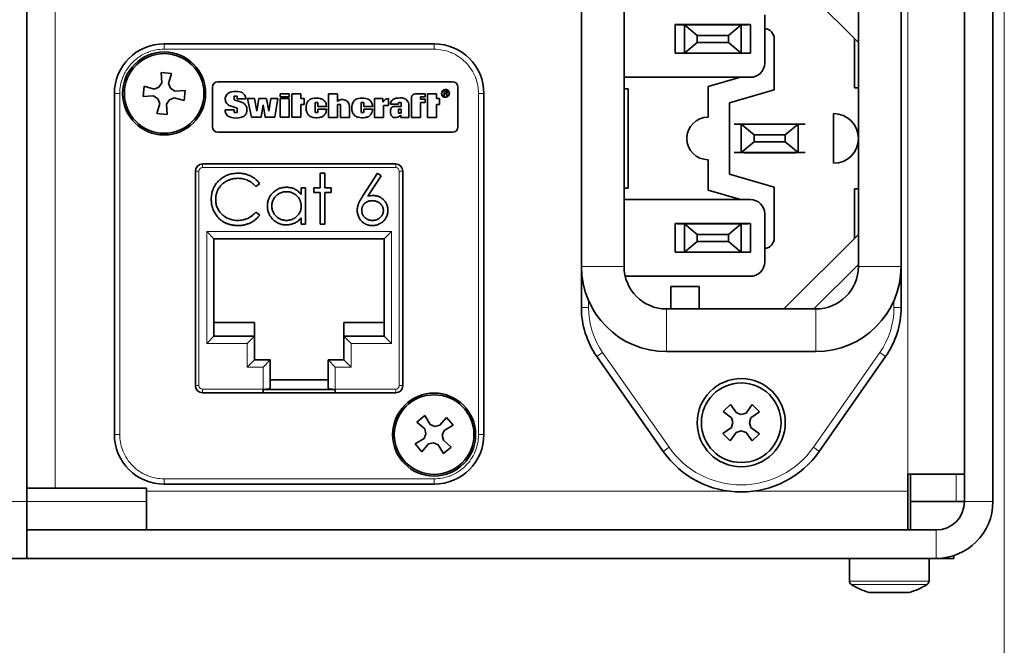
# Model space of a CAD drawing. Units: millimetres. Extents: x 12 to 836, y 4 to 607.
# Drawn here: x 169 to 239, y 419 to 463 of the extents above; entities that cross this region are included whole.
import ezdxf

# ---------------------------------------------------------------- set-up
doc = ezdxf.new("R2010")
doc.units = ezdxf.units.MM
doc.header["$LTSCALE"] = 2
for name, color, linetype, lineweight in [('Dimension (ISO)', 7, 'Continuous', 18), ('Visible (ISO)', 7, 'Continuous', 35), ('Visible Narrow (ISO)', 7, 'Continuous', 18)]:
    doc.layers.add(name, color=color, linetype=linetype, lineweight=lineweight)
doc.styles.add('Note Text (ISO)', font='arial.ttf')
doc.dimstyles.new('Default (ISO)', dxfattribs={"dimscale": 2, "dimtxt": 2.5, "dimasz": 2.5, "dimexe": 1, "dimexo": 1, "dimgap": 0.762, "dimtad": 1, "dimtoh": 1, "dimrnd": 1e-08, "dimdsep": 46, "dimtxsty": 'Note Text (ISO)', "dimcen": 0.09, "dimdle": 10, "dimclrd": 256, "dimclre": 256, "dimclrt": 256, "dimadec": 1, "dimazin": 2, "dimtfac": 0.8, "dimtdec": 3, "dimtmove": 0, "dimatfit": 3, "dimfxl": 0, "dimtolj": 1, "dimlwd": -1, "dimlwe": -1, "dimarcsym": 0})

# ---------------------------------------------------------------- blocks, each defined once
blk = doc.blocks.new('*D22')
at = {"layer": 'Defpoints', "color": 0}
for p in [(103.551, 478.757), (238.751, 478.757), (238.751, 403.525)]:
    blk.add_point(p, dxfattribs=at)
at = {"layer": 'Dimension (ISO)'}
for p, q in [((103.551, 476.757), (103.551, 401.525)), ((238.751, 476.757), (238.751, 401.525)), ((108.551, 403.525), (233.751, 403.525))]:
    blk.add_line(p, q, dxfattribs=at)
for points in [[(108.551, 404.358), (108.551, 402.691), (103.551, 403.525)], [(233.751, 404.358), (233.751, 402.691), (238.751, 403.525)]]:
    blk.add_solid(points, dxfattribs=at)
at = {"layer": 'Dimension (ISO)', "insert": (165.844, 410.158), "char_height": 5, "attachment_point": 1, "style": 'Note Text (ISO)'}
blk.add_mtext('\\A1;135', dxfattribs=at)

msp = doc.modelspace()

# ---------------------------------------------------------------- linework, layer by layer
at = {"layer": 'Visible (ISO)'}
for p, q in [((169.954, 482.5566), (169.954, 429.0566)), ((235.9512, 482.5566), (235.9512, 429.0566)), ((237.9512, 482.5566), (237.9512, 429.0566)), ((223.2353, 466.6063), (228.4853, 461.3563)), ((208.9853, 445.6063), (208.9853, 463.6063)), ((211.9853, 445.6063), (211.9853, 463.6063)), ((221.8853, 459.9063), (221.8853, 463.3063)), ((228.4853, 463.6063), (228.4853, 445.6063)), ((231.4853, 463.6063), (231.4853, 445.6063)), ((215.5853, 462.6163), (220.8853, 462.6163)), ((215.5853, 460.5963), (215.5853, 462.6163)), ((215.7353, 462.6063), (215.8353, 462.6063)), ((216.1353, 462.6063), (215.8353, 462.6063)), ((216.1353, 462.6063), (216.2353, 462.6063)), ((217.1353, 461.8563), (216.2353, 462.6063)), ((216.2353, 460.6063), (216.2353, 462.6063)), ((216.2353, 462.6063), (220.2353, 462.6063)), ((216.4103, 462.6063), (216.4103, 462.6163)), ((217.2053, 462.6163), (217.2053, 462.6063)), ((219.2853, 462.6163), (219.2853, 462.6063)), ((220.2353, 462.6063), (219.3353, 461.8563)), ((220.0603, 462.6163), (220.0603, 462.6063)), ((220.2353, 462.6063), (220.2353, 460.6063)), ((220.2353, 462.6063), (220.3353, 462.6063)), ((220.6353, 462.6063), (220.3353, 462.6063)), ((220.6353, 462.6063), (220.7353, 462.6063)), ((220.8853, 462.6163), (220.8853, 460.5963)), ((217.1353, 461.3563), (217.1353, 461.8563)), ((219.3353, 461.8563), (217.1353, 461.8563)), ((219.3353, 461.8563), (219.3353, 461.3563)), ((222.5603, 461.6063), (222.5603, 458.0259)), ((228.2003, 458.1563), (228.2003, 461.6413)), ((198.6248, 461.2644), (179.6152, 461.2644)), ((216.2353, 460.6063), (217.1353, 461.3563)), ((217.1353, 461.3563), (219.3353, 461.3563)), ((219.3353, 461.3563), (220.2353, 460.6063)), ((220.8853, 460.5963), (215.5853, 460.5963)), ((215.8353, 460.6063), (215.7353, 460.6063)), ((215.8353, 460.6063), (216.1353, 460.6063)), ((216.1353, 460.6063), (216.2353, 460.6063)), ((216.2353, 460.6063), (220.2353, 460.6063)), ((216.4103, 460.5963), (216.4103, 460.6063)), ((217.2053, 460.6063), (217.2053, 460.5963)), ((219.2853, 460.6063), (219.2853, 460.5963)), ((220.0603, 460.6063), (220.0603, 460.5963)), ((220.2353, 460.6063), (220.3353, 460.6063)), ((220.3353, 460.6063), (220.6353, 460.6063)), ((220.7353, 460.6063), (220.6353, 460.6063)), ((179.4524, 458.5174), (179.4047, 459.2508)), ((179.4047, 459.2508), (180.126, 459.1783)), ((180.126, 459.1783), (179.9333, 458.4691)), ((211.9853, 458.9063), (220.8853, 458.9063)), ((217.9103, 458.253), (220.1884, 458.9063)), ((178.1414, 457.5562), (178.2139, 458.2775)), ((178.2139, 458.2775), (178.9232, 458.0848)), ((178.9232, 458.0848), (179.2533, 458.2209)), ((179.2533, 458.2209), (179.4524, 458.5174)), ((179.9333, 458.4691), (180.0694, 458.1389)), ((180.0694, 458.1389), (180.3659, 457.9398)), ((183.024, 455.4224), (183.024, 458.2164)), ((183.405, 458.5974), (199.915, 458.5974)), ((200.296, 458.2164), (200.296, 455.4224)), ((211.9853, 458.1063), (212.2703, 458.1063)), ((212.2703, 458.1063), (212.2703, 451.1063)), ((217.9103, 456.1063), (217.9103, 458.253)), ((228.4853, 458.1563), (228.2003, 458.1563)), ((176.1152, 457.7644), (176.1152, 433.7764)), ((178.8748, 457.6039), (178.1414, 457.5562)), ((179.1713, 457.4048), (178.8748, 457.6039)), ((179.3074, 457.0747), (179.1713, 457.4048)), ((180.3176, 457.4589), (179.9874, 457.3228)), ((181.0269, 457.2662), (180.3176, 457.4589)), ((180.3659, 457.9398), (181.0994, 457.9876)), ((181.0269, 457.2662), (181.0994, 457.9876)), ((184.5391, 457.5866), (184.7679, 457.5866)), ((184.5391, 457.3137), (184.5391, 457.5866)), ((184.7679, 457.5866), (184.7679, 457.3923)), ((184.7679, 457.3923), (185.3657, 457.3923)), ((185.3657, 457.3923), (185.3657, 457.4025)), ((185.4922, 457.4098), (185.7686, 456.1029)), ((185.9743, 457.4098), (185.4922, 457.4098)), ((186.1456, 456.519), (185.9743, 457.4098)), ((186.2933, 457.4098), (186.1456, 456.519)), ((186.8194, 457.4098), (186.2933, 457.4098)), ((186.9907, 456.519), (186.8194, 457.4098)), ((187.1385, 457.4098), (186.9907, 456.519)), ((187.6206, 457.4098), (187.1385, 457.4098)), ((187.399, 456.1029), (187.6206, 457.4098)), ((188.4167, 457.7495), (187.7852, 457.7495)), ((187.7852, 457.7495), (187.7852, 457.5386)), ((187.7852, 457.5386), (188.4167, 457.5386)), ((187.7852, 457.4098), (188.4167, 457.4098)), ((187.7852, 457.4098), (187.7852, 456.1029)), ((188.4167, 457.5386), (188.4167, 457.7495)), ((188.4167, 456.1029), (188.4167, 457.4098)), ((188.6121, 457.7495), (189.2436, 457.7495)), ((188.6121, 457.7495), (188.6121, 456.1029)), ((189.2436, 457.7495), (189.2436, 457.4098)), ((189.2436, 457.4098), (189.4739, 457.4098)), ((189.4739, 457.4098), (189.4739, 457.0026)), ((191.1889, 457.7495), (191.1889, 456.0855)), ((191.8233, 457.7495), (191.1889, 457.7495)), ((191.8233, 457.2168), (191.8233, 457.7495)), ((194.4299, 457.4098), (194.4299, 456.0855)), ((195.021, 457.4098), (194.4299, 457.4098)), ((195.021, 457.1505), (195.021, 457.4098)), ((195.4029, 456.9126), (195.4029, 457.4247)), ((197.0369, 457.4957), (197.0369, 456.0851)), ((197.9847, 457.7495), (197.2907, 457.7495)), ((197.6684, 457.3607), (197.6684, 457.5275)), ((197.6684, 457.5275), (197.9847, 457.5275)), ((197.9847, 457.5275), (197.9847, 457.7495)), ((198.1479, 457.7495), (198.1479, 456.0851)), ((198.7794, 457.7495), (198.1479, 457.7495)), ((198.7794, 457.4098), (198.7794, 457.7495)), ((199.0096, 457.4098), (198.7794, 457.4098)), ((199.0096, 457.0026), (199.0096, 457.4098)), ((199.3241, 457.9707), (199.4433, 457.9707)), ((199.3384, 457.9442), (199.4433, 457.9442)), ((199.3384, 457.5113), (199.3384, 457.9442)), ((199.3396, 457.7922), (199.3396, 457.7657)), ((199.4433, 457.7922), (199.3396, 457.7922)), ((199.3396, 457.7657), (199.4433, 457.7657)), ((199.3396, 457.5329), (199.3396, 457.5109)), ((199.4687, 457.7688), (199.544, 457.5518)), ((199.4929, 457.7785), (199.5667, 457.5658)), ((202.1248, 433.7764), (202.1248, 457.7644)), ((222.5603, 458.0259), (219.4103, 457.1227)), ((179.1147, 456.3654), (179.3074, 457.0747)), ((179.9874, 457.3228), (179.7883, 457.0263)), ((179.7883, 457.0263), (179.8361, 456.2929)), ((184.2685, 456.8953), (184.7679, 456.7311)), ((185.0666, 457.1506), (184.5391, 457.3137)), ((184.7679, 456.7311), (184.7679, 456.4385)), ((186.4502, 456.1029), (186.5809, 456.9611)), ((186.5809, 456.9611), (186.7217, 456.1029)), ((189.4739, 457.0026), (189.2436, 457.0026)), ((189.2436, 456.1029), (189.2436, 457.0026)), ((190.2481, 457.1236), (190.4321, 457.1236)), ((190.2481, 456.4385), (190.2481, 457.1236)), ((190.4321, 457.1236), (190.4321, 456.8423)), ((190.4321, 456.8423), (191.0411, 456.8423)), ((191.8204, 457.0026), (192.0403, 457.0026)), ((191.8204, 456.0855), (191.8204, 457.0026)), ((192.0403, 457.0026), (192.0403, 456.0855)), ((192.6718, 456.0855), (192.6718, 456.8409)), ((193.4917, 457.1236), (193.6757, 457.1236)), ((193.4917, 456.4385), (193.4917, 457.1236)), ((193.6757, 457.1236), (193.6757, 456.8423)), ((193.6757, 456.8423), (194.2847, 456.8423)), ((195.0614, 456.9126), (195.4029, 456.9126)), ((195.0614, 456.0855), (195.0614, 456.9126)), ((195.5468, 457.019), (196.1179, 457.019)), ((196.3019, 456.8652), (195.8618, 456.8652)), ((196.1179, 457.019), (196.1179, 457.1236)), ((196.1179, 457.1236), (196.3019, 457.1236)), ((196.3019, 457.1236), (196.3019, 456.8652)), ((196.8477, 456.0851), (196.8477, 457.0364)), ((197.9847, 457.3607), (197.6684, 457.3607)), ((197.6684, 457.1441), (197.9847, 457.1441)), ((197.6684, 456.0851), (197.6684, 457.1441)), ((197.9847, 457.1441), (197.9847, 457.3607)), ((198.7794, 457.0026), (199.0096, 457.0026)), ((198.7794, 456.0851), (198.7794, 457.0026)), ((219.4103, 457.1227), (219.4103, 452.0899)), ((179.8361, 456.2929), (179.1147, 456.3654)), ((183.9194, 456.6169), (183.9194, 456.5649)), ((184.5391, 456.6169), (183.9194, 456.6169)), ((184.5391, 456.4385), (184.5391, 456.6169)), ((184.7679, 456.4385), (184.5391, 456.4385)), ((185.7686, 456.1029), (186.4502, 456.1029)), ((186.7217, 456.1029), (187.399, 456.1029)), ((187.7852, 456.1029), (188.4167, 456.1029)), ((188.6121, 456.1029), (189.2436, 456.1029)), ((190.4321, 456.4385), (190.2481, 456.4385)), ((190.4321, 456.6583), (190.4321, 456.4385)), ((191.0412, 456.6583), (190.4321, 456.6583)), ((191.1889, 456.0855), (191.8204, 456.0855)), ((192.0403, 456.0855), (192.6718, 456.0855)), ((193.6757, 456.4385), (193.4917, 456.4385)), ((193.6757, 456.6583), (193.6757, 456.4385)), ((194.2848, 456.6583), (193.6757, 456.6583)), ((194.4299, 456.0855), (195.0614, 456.0855)), ((196.1179, 456.3861), (196.1179, 456.673)), ((196.1179, 456.673), (196.3019, 456.673)), ((196.3019, 456.3861), (196.1179, 456.3861)), ((196.2766, 456.2458), (196.2767, 456.0851)), ((196.2767, 456.0851), (196.8477, 456.0851)), ((196.3019, 456.673), (196.3019, 456.3861)), ((197.0369, 456.0851), (197.6684, 456.0851)), ((198.1479, 456.0851), (198.7794, 456.0851)), ((226.7353, 452.8563), (226.7353, 456.3563)), ((219.7353, 455.6063), (219.8353, 455.6063)), ((220.1353, 455.6063), (219.8353, 455.6063)), ((220.1353, 455.6063), (220.2353, 455.6063)), ((220.2353, 453.6063), (220.2353, 455.6063)), ((220.2353, 455.6063), (221.1353, 454.8563)), ((224.2353, 455.6063), (220.2353, 455.6063)), ((220.4103, 455.6163), (224.0603, 455.6163)), ((220.4103, 455.6063), (220.4103, 455.6163)), ((221.2053, 455.6163), (221.2053, 455.6063)), ((223.2853, 455.6063), (223.2853, 455.6163)), ((223.3353, 454.8563), (224.2353, 455.6063)), ((224.0603, 455.6163), (224.0603, 455.6063)), ((224.2353, 455.6063), (224.2353, 453.6063)), ((224.2353, 455.6063), (224.3353, 455.6063)), ((224.6353, 455.6063), (224.3353, 455.6063)), ((224.6353, 455.6063), (224.7353, 455.6063)), ((199.915, 455.0414), (183.405, 455.0414)), ((221.1353, 454.8563), (223.3353, 454.8563)), ((221.1353, 454.8563), (221.1353, 454.3563)), ((223.3353, 454.8563), (223.3353, 454.3563)), ((220.2353, 453.6063), (221.1353, 454.3563)), ((221.1353, 454.3563), (223.3353, 454.3563)), ((223.3353, 454.3563), (224.2353, 453.6063)), ((219.8353, 453.6063), (219.7353, 453.6063)), ((219.8353, 453.6063), (220.1353, 453.6063)), ((220.2353, 453.6063), (220.1353, 453.6063)), ((224.2353, 453.6063), (220.2353, 453.6063)), ((220.4103, 453.5963), (220.4103, 453.6063)), ((224.0603, 453.5963), (220.4103, 453.5963)), ((221.2053, 453.6063), (221.2053, 453.5963)), ((223.2853, 453.5963), (223.2853, 453.6063)), ((224.0603, 453.6063), (224.0603, 453.5963)), ((224.3353, 453.6063), (224.2353, 453.6063)), ((224.6353, 453.6063), (224.3353, 453.6063)), ((224.7353, 453.6063), (224.6353, 453.6063)), ((182.3255, 452.8106), (195.9145, 452.8106)), ((217.9103, 450.9595), (217.9103, 453.1063)), ((181.8175, 437.215), (181.8175, 452.3026)), ((190.9212, 452.1586), (190.6071, 452.1586)), ((190.6071, 452.1586), (190.6071, 451.1265)), ((190.9212, 451.1265), (190.9212, 452.1586)), ((194.6456, 452.1586), (193.6009, 450.5614)), ((193.9627, 450.5544), (194.8874, 451.9686)), ((194.8874, 451.9686), (194.6456, 452.1586)), ((196.4225, 452.3026), (196.4225, 437.215)), ((219.4103, 452.0899), (222.5603, 451.1866)), ((186.0694, 451.2163), (186.3443, 451.4266)), ((222.5603, 451.1866), (222.5603, 447.6063)), ((189.2609, 451.1265), (189.2609, 450.6533)), ((189.575, 451.1265), (189.2609, 451.1265)), ((189.575, 448.5688), (189.575, 451.1265)), ((190.1584, 451.1265), (190.1584, 450.8124)), ((190.6071, 451.1265), (190.1584, 451.1265)), ((190.1584, 450.8124), (190.6071, 450.8124)), ((190.6071, 450.8124), (190.6071, 448.5688)), ((191.3699, 451.1265), (190.9212, 451.1265)), ((190.9212, 450.8124), (191.3699, 450.8124)), ((190.9212, 448.5688), (190.9212, 450.8124)), ((191.3699, 450.8124), (191.3699, 451.1265)), ((212.2703, 451.1063), (211.9853, 451.1063)), ((220.1884, 450.3063), (217.9103, 450.9595)), ((228.2003, 447.5713), (228.2003, 451.0563)), ((228.2003, 451.0563), (228.4853, 451.0563)), ((220.8853, 450.3063), (211.9853, 450.3063)), ((186.3443, 449.2132), (186.0694, 449.4214)), ((221.8853, 445.9063), (221.8853, 449.3063)), ((189.2609, 449.0112), (189.2609, 448.5688)), ((189.2609, 448.5688), (189.575, 448.5688)), ((190.6071, 448.5688), (190.9212, 448.5688)), ((215.5853, 446.5963), (215.5853, 448.6163)), ((215.5853, 448.6163), (220.8853, 448.6163)), ((215.7353, 448.6063), (215.8353, 448.6063)), ((216.1353, 448.6063), (215.8353, 448.6063)), ((216.1353, 448.6063), (216.2353, 448.6063)), ((217.1353, 447.8563), (216.2353, 448.6063)), ((216.2353, 446.6063), (216.2353, 448.6063)), ((216.2353, 448.6063), (220.2353, 448.6063)), ((216.4103, 448.6063), (216.4103, 448.6163)), ((217.2053, 448.6163), (217.2053, 448.6063)), ((219.2853, 448.6163), (219.2853, 448.6063)), ((220.2353, 448.6063), (219.3353, 447.8563)), ((220.0603, 448.6163), (220.0603, 448.6063)), ((220.2353, 448.6063), (220.2353, 446.6063)), ((220.2353, 448.6063), (220.3353, 448.6063)), ((220.6353, 448.6063), (220.3353, 448.6063)), ((220.6353, 448.6063), (220.7353, 448.6063)), ((220.8853, 448.6163), (220.8853, 446.5963)), ((182.6176, 448.0608), (183.1256, 447.5528)), ((195.6224, 448.0608), (195.1144, 447.5528)), ((217.1353, 447.3563), (217.1353, 447.8563)), ((219.3353, 447.8563), (217.1353, 447.8563)), ((219.3353, 447.8563), (219.3353, 447.3563)), ((228.4853, 447.8563), (223.2353, 442.6063)), ((183.1256, 440.6948), (183.1256, 447.5528)), ((183.1256, 447.5528), (195.1144, 447.5528)), ((195.1144, 447.5528), (195.1144, 440.6948)), ((216.2353, 446.6063), (217.1353, 447.3563)), ((217.1353, 447.3563), (219.3353, 447.3563)), ((219.3353, 447.3563), (220.2353, 446.6063)), ((220.8853, 446.5963), (215.5853, 446.5963)), ((215.8353, 446.6063), (215.7353, 446.6063)), ((215.8353, 446.6063), (216.1353, 446.6063)), ((216.1353, 446.6063), (216.2353, 446.6063)), ((216.2353, 446.6063), (220.2353, 446.6063)), ((216.4103, 446.5963), (216.4103, 446.6063)), ((217.2053, 446.6063), (217.2053, 446.5963)), ((219.2853, 446.6063), (219.2853, 446.5963)), ((220.0603, 446.6063), (220.0603, 446.5963)), ((220.2353, 446.6063), (220.3353, 446.6063)), ((220.3353, 446.6063), (220.6353, 446.6063)), ((220.7353, 446.6063), (220.6353, 446.6063)), ((208.9853, 442.7086), (208.9853, 445.6063)), ((231.4853, 445.6063), (231.4853, 442.7086)), ((212.0681, 444.9063), (220.8853, 444.9063)), ((215.2703, 444.1863), (217.2703, 444.1863)), ((215.2703, 442.6063), (215.2703, 444.1863)), ((217.2703, 444.1863), (217.2703, 442.6063)), ((225.4853, 442.6063), (214.9853, 442.6063)), ((185.9704, 441.66), (183.1256, 441.66)), ((185.9704, 440.6948), (185.9704, 441.66)), ((192.2696, 441.66), (192.2696, 440.6948)), ((195.1144, 441.66), (192.2696, 441.66)), ((182.6176, 440.1868), (183.1256, 440.6948)), ((185.9704, 440.6948), (183.1256, 440.6948)), ((185.4624, 440.1868), (185.9704, 440.6948)), ((185.9704, 439.0184), (185.9704, 440.6948)), ((195.1144, 440.6948), (192.2696, 440.6948)), ((192.7776, 440.1868), (192.2696, 440.6948)), ((192.2696, 440.6948), (192.2696, 439.0184)), ((195.6224, 440.1868), (195.1144, 440.6948)), ((225.4853, 439.6063), (214.9853, 439.6063)), ((185.4624, 438.5104), (185.9704, 439.0184)), ((187.088, 439.0184), (185.9704, 439.0184)), ((186.58, 438.5104), (187.088, 439.0184)), ((187.088, 437.0392), (187.088, 439.0184)), ((192.2696, 439.0184), (191.152, 439.0184)), ((191.152, 439.0184), (191.66, 438.5104)), ((191.152, 439.0184), (191.152, 437.0392)), ((192.7776, 438.5104), (192.2696, 439.0184)), ((214.7469, 432.5883), (210.0703, 439.2672)), ((230.4002, 439.2672), (225.7236, 432.5883)), ((191.152, 437.6214), (187.088, 437.6214)), ((195.9145, 436.707), (182.3255, 436.707)), ((186.58, 436.707), (186.58, 436.9534)), ((186.58, 436.9496), (191.66, 436.9496)), ((191.66, 436.707), (191.66, 436.9496)), ((218.9596, 435.385), (219.4761, 435.8938)), ((219.4761, 435.8938), (219.8987, 435.2924)), ((219.5544, 434.9533), (218.9596, 435.385)), ((219.8987, 435.2924), (220.2397, 435.1863)), ((220.2397, 435.1863), (220.5823, 435.2872)), ((220.5823, 435.2872), (221.014, 435.882)), ((221.5227, 435.3654), (220.9214, 434.9428)), ((221.014, 435.882), (221.5227, 435.3654)), ((197.4072, 434.6429), (197.9611, 435.1106)), ((197.9672, 434.1669), (197.4072, 434.6429)), ((197.9611, 435.1106), (198.3365, 434.4787)), ((199.0176, 434.4212), (199.4936, 434.9813)), ((199.4936, 434.9813), (199.9614, 434.4273)), ((219.5491, 434.2697), (219.6553, 434.6107)), ((219.6553, 434.6107), (219.5544, 434.9533)), ((220.9214, 434.9428), (220.8152, 434.6018)), ((220.8152, 434.6018), (220.9162, 434.2593)), ((197.9097, 433.4858), (198.0416, 433.8177)), ((198.0416, 433.8177), (197.9672, 434.1669)), ((198.3365, 434.4787), (198.6684, 434.3468)), ((198.6684, 434.3468), (199.0176, 434.4212)), ((199.3294, 434.0519), (199.1975, 433.7201)), ((199.9614, 434.4273), (199.3294, 434.0519)), ((218.9478, 433.8471), (219.5491, 434.2697)), ((218.9478, 433.8471), (219.4565, 433.3306)), ((219.8883, 433.9254), (219.4565, 433.3306)), ((220.2308, 434.0263), (219.8883, 433.9254)), ((220.5718, 433.9201), (220.2308, 434.0263)), ((220.9944, 433.3188), (220.5718, 433.9201)), ((220.9162, 434.2593), (221.511, 433.8275)), ((221.511, 433.8275), (220.9944, 433.3188)), ((197.2778, 433.1104), (197.9097, 433.4858)), ((198.2215, 433.1165), (197.7455, 432.5565)), ((198.5708, 433.1909), (198.2215, 433.1165)), ((198.9026, 433.059), (198.5708, 433.1909)), ((199.1975, 433.7201), (199.2719, 433.3708)), ((199.2719, 433.3708), (199.832, 432.8948)), ((197.2778, 433.1104), (197.7455, 432.5565)), ((199.278, 432.4271), (198.9026, 433.059)), ((199.832, 432.8948), (199.278, 432.4271)), ((231.9512, 429.7932), (231.9512, 430.9932)), ((231.9512, 430.9932), (235.9512, 430.9932)), ((232.1512, 430.9932), (232.1512, 427.0566)), ((169.954, 429.9932), (171.9512, 429.9932)), ((178.3775, 429.9932), (171.9512, 429.9932)), ((178.3775, 429.7932), (178.3775, 429.9932)), ((178.3775, 429.7932), (178.3775, 427.0566)), ((179.6152, 430.2764), (198.6248, 430.2764)), ((231.9512, 427.0566), (231.9512, 429.7932)), ((169.954, 425.0566), (169.954, 429.0566)), ((232.1512, 429.0566), (235.3654, 429.0566)), ((235.3654, 429.0566), (235.9512, 429.0566)), ((169.954, 427.0566), (233.9512, 427.0566)), ((169.954, 425.0566), (121.2433, 425.0566)), ((169.954, 425.0566), (233.9512, 425.0566)), ((227.8512, 425.0566), (227.8512, 423.4656)), ((233.4512, 425.0566), (233.4512, 423.4656)), ((235.2012, 425.0566), (233.9512, 425.0566)), ((235.2012, 425.0566), (235.2012, 425.2569)), ((232.0512, 422.6566), (229.2512, 422.6566))]:
    msp.add_line(p, q, dxfattribs=at)
for centre, radius in [((179.6204, 457.7719), 2.921), ((179.6204, 457.7719), 2.8), ((220.2353, 434.6063), 3.1), ((220.2353, 434.6063), 2.8), ((198.6196, 433.7689), 2.921), ((198.6196, 433.7689), 2.8)]:
    msp.add_circle(centre, radius, dxfattribs=at)
for centre, radius, start, end in [((221.8103, 461.6063), 0.75, 0, 84.26083), ((179.6152, 457.7644), 3.5, 90, 180), ((198.6248, 457.7644), 3.5, 0, 90), ((220.8853, 459.9063), 1, 270, 0), ((183.405, 458.2164), 0.381, 90, 180), ((199.915, 458.2164), 0.381, 0, 90), ((195.4403, 456.9695), 0.4568, 94.701754, 156.651257), ((197.2907, 457.4957), 0.2538, 90, 180), ((199.4201, 457.777), 0.278, 253.166156, 252.897077), ((199.4201, 457.777), 0.257, 304.770789, 244.870034), ((199.4201, 457.777), 0.257, 251.744651, 298.808803), ((199.4433, 457.8682), 0.1025, 298.948229, 90), ((199.4433, 457.8682), 0.076, 270, 90), ((199.4433, 457.8682), 0.1025, 270, 284.313472), ((192.1642, 456.8409), 0.5075, 0, 132.203898), ((217.9103, 454.6063), 1.5, 90, 270), ((226.7353, 454.6063), 1.75, 270, 90), ((183.405, 455.4224), 0.381, 180, 270), ((199.915, 455.4224), 0.381, 270, 0), ((182.3255, 452.3026), 0.508, 90, 180), ((195.9145, 452.3026), 0.508, 0, 90), ((220.8853, 449.3063), 1, 0, 90), ((221.8103, 447.6063), 0.75, 275.73917, 0), ((214.9853, 445.6063), 6, 180, 270), ((214.9853, 445.6063), 3, 180, 270), ((220.8853, 445.9063), 1, 270, 0), ((225.4853, 445.6063), 3, 270, 0), ((225.4853, 445.6063), 6, 270, 0), ((214.9853, 442.7086), 6, 180, 215), ((225.4853, 442.7086), 6, 325, 0), ((182.3255, 437.215), 0.508, 180, 270), ((195.9145, 437.215), 0.508, 270, 0), ((179.6152, 433.7764), 3.5, 180, 270), ((198.6248, 433.7764), 3.5, 270, 0), ((220.2353, 436.4313), 6.7, 215, 325), ((233.9512, 429.0566), 4, 270, 0), ((233.9512, 429.0566), 2, 270, 0), ((228.1312, 423.4656), 0.28, 180, 237.730772), ((233.1712, 423.4656), 0.28, 302.269228, 0), ((230.6512, 427.4566), 5, 237.730772, 253.739795), ((230.6512, 427.4566), 5, 286.260205, 302.269228)]:
    msp.add_arc(centre, radius, start, end, dxfattribs=at)
for centre, major_axis, start_param, end_param in [((186.58, 437.0392), (-0.508, 0), 1.5707963, 3.1415927), ((191.66, 437.0392), (0.508, 0), 3.1415927, 4.712389)]:
    msp.add_ellipse(centre, major_axis=major_axis, ratio=0.176327, start_param=start_param, end_param=end_param, dxfattribs=at)
for points, knots in [([(185.3657, 457.4025), (185.3634, 457.4391), (185.3577, 457.5273), (185.2891, 457.6893), (185.1434, 457.831), (184.8132, 457.9219), (184.5074, 457.9174), (184.1737, 457.8386), (183.9778, 457.6712), (183.8874, 457.3677), (183.9886, 457.0461), (184.1778, 456.9442), (184.2685, 456.8953)], [0, 0, 0, 0, 0.0001102342, 0.0002661255, 0.0005226997, 0.0006903138, 0.0012905131, 0.0014239743, 0.0017236731, 0.0020149403, 0.0023432847, 0.0026459687, 0.0026459687, 0.0026459687, 0.0026459687]), ([(191.0411, 456.8423), (191.0365, 456.9132), (191.0272, 457.0593), (190.9221, 457.2303), (190.7762, 457.3577), (190.5014, 457.4608), (190.1742, 457.4593), (189.8627, 457.352), (189.7011, 457.1881), (189.5995, 456.9247), (189.6045, 456.6704), (189.6522, 456.4236), (189.7427, 456.278), (189.8906, 456.1495), (190.1443, 456.0617), (190.441, 456.056), (190.7361, 456.1079), (190.9081, 456.2646), (191.0259, 456.4476), (191.0363, 456.5906), (191.0412, 456.6583)], [0, 0, 0, 0, 0.0002127286, 0.0004387367, 0.0005847847, 0.0007941567, 0.0013124131, 0.0015406585, 0.0017771609, 0.0019819941, 0.0023826519, 0.002527607, 0.0027408759, 0.0028867711, 0.0031150164, 0.0035348316, 0.003782733, 0.0039950576, 0.0042205795, 0.0044235043, 0.0044235043, 0.0044235043, 0.0044235043]), ([(194.2847, 456.8423), (194.2813, 456.9057), (194.274, 457.0432), (194.1896, 457.1952), (194.0863, 457.302), (193.9691, 457.3839), (193.6975, 457.4555), (193.402, 457.4566), (193.1171, 457.3678), (192.9361, 457.2216), (192.8167, 456.9404), (192.8251, 456.6723), (192.8654, 456.4392), (192.9411, 456.3064), (193.0806, 456.1658), (193.3458, 456.0569), (193.6673, 456.057), (193.9769, 456.1132), (194.1632, 456.2705), (194.2725, 456.464), (194.281, 456.5982), (194.2848, 456.6583)], [0, 0, 0, 0, 0.0001896274, 0.0004117922, 0.0005032295, 0.0006377584, 0.000836677, 0.0013399673, 0.0015045561, 0.0017295349, 0.0020167654, 0.0023912905, 0.0025227343, 0.002728033, 0.0028387042, 0.0031166294, 0.003559927, 0.0037982379, 0.0040465531, 0.0042681344, 0.0044481096, 0.0044481096, 0.0044481096, 0.0044481096]), ([(196.8477, 457.0364), (196.8477, 457.1296), (196.6131, 457.4806), (196.1888, 457.4468), (195.8447, 457.4562), (195.5936, 457.2358), (195.5468, 457.0536), (195.5468, 457.019)], [0, 0, 0, 0, 0.0005359435, 0.0008254691, 0.0012137007, 0.0015067989, 0.0017328933, 0.0017328933, 0.0017328933, 0.0017328933]), ([(183.9194, 456.5649), (183.9227, 456.5232), (183.9304, 456.4251), (184.001, 456.2798), (184.1274, 456.1534), (184.483, 456.0208), (184.8704, 456.0233), (185.2263, 456.1484), (185.3744, 456.2867), (185.447, 456.4831), (185.4466, 456.6727), (185.4093, 456.8642), (185.2836, 457.0522), (185.1366, 457.1189), (185.0666, 457.1506)], [0, 0, 0, 0, 0.0442963, 0.1043915, 0.1681117, 0.229798, 0.5042299, 0.5572484, 0.6295854, 0.7120606, 0.7729137, 0.8300848, 0.9191295, 1, 1, 1, 1]), ([(195.8618, 456.8652), (195.7976, 456.8617), (195.69, 456.8559), (195.5548, 456.7108), (195.5435, 456.5073), (195.5601, 456.2981), (195.6681, 456.11), (195.8747, 456.0609), (196.0951, 456.0984), (196.211, 456.1925), (196.2766, 456.2458)], [0, 0, 0, 0, 0.0001880906, 0.0003148122, 0.0005638055, 0.0007767752, 0.0009586183, 0.0011785123, 0.0013722957, 0.0016249581, 0.0016249581, 0.0016249581, 0.0016249581]), ([(184.8172, 452.1586), (184.7512, 452.157), (184.6214, 452.1538), (184.431, 452.1287), (184.249, 452.0883), (184.0755, 452.0307), (183.911, 451.9557), (183.7542, 451.866), (183.6069, 451.7582), (183.4693, 451.6356), (183.3438, 451.5016), (183.2342, 451.3581), (183.1411, 451.2072), (183.0658, 451.0481), (183.0064, 450.8819), (182.9646, 450.7078), (182.9386, 450.526), (182.9356, 450.4021), (182.934, 450.3392)], [0, 0, 0, 0, 0.0001980466, 0.0003897752, 0.0005753209, 0.0007572655, 0.0009375138, 0.001117319, 0.001298647, 0.0014845267, 0.001669702, 0.001848912, 0.0020259316, 0.0022007472, 0.0023765149, 0.0025548645, 0.002737646, 0.0029265797, 0.0029265797, 0.0029265797, 0.0029265797]), ([(186.3443, 451.4266), (186.3228, 451.4549), (186.2801, 451.5113), (186.2108, 451.5914), (186.1359, 451.6656), (186.0577, 451.736), (185.9743, 451.8007), (185.8868, 451.861), (185.7947, 451.9164), (185.6988, 451.9669), (185.5991, 452.0118), (185.496, 452.0509), (185.3902, 452.085), (185.281, 452.1112), (185.1694, 452.1323), (185.0548, 452.1478), (184.937, 452.1571), (184.8574, 452.1581), (184.8172, 452.1586)], [0, 0, 0, 0, 0.0001065444, 0.0002125047, 0.000317707, 0.0004230777, 0.0005280832, 0.0006345628, 0.0007419199, 0.0008505335, 0.000959841, 0.0010702357, 0.0011814305, 0.0012934285, 0.0014069812, 0.0015224095, 0.0016406619, 0.0017614016, 0.0017614016, 0.0017614016, 0.0017614016]), ([(183.2481, 450.3153), (183.2485, 450.3497), (183.2493, 450.4179), (183.2598, 450.5186), (183.2749, 450.6167), (183.2969, 450.7123), (183.3246, 450.8054), (183.3596, 450.8955), (183.3991, 450.9836), (183.4463, 451.0682), (183.499, 451.1495), (183.5562, 451.2273), (183.619, 451.3007), (183.6872, 451.3693), (183.7602, 451.434), (183.8383, 451.4943), (183.9213, 451.5507), (184.0091, 451.6023), (184.1007, 451.648), (184.1939, 451.6893), (184.29, 451.7228), (184.3876, 451.7507), (184.4873, 451.7729), (184.589, 451.7878), (184.6927, 451.7984), (184.7625, 451.7992), (184.7976, 451.7996)], [0, 0, 0, 0, 0.0001032267, 0.0002047859, 0.0003035732, 0.0004014888, 0.0004989808, 0.0005951906, 0.0006916281, 0.0007887174, 0.0008856823, 0.0009825557, 0.0010786426, 0.0011754345, 0.0012729037, 0.0013714714, 0.0014715447, 0.0015741178, 0.0016770864, 0.0017789387, 0.0018801772, 0.0019823844, 0.0020837251, 0.0021866745, 0.0022910288, 0.0023963606, 0.0023963606, 0.0023963606, 0.0023963606]), ([(184.7976, 451.7996), (184.8613, 451.798), (184.9865, 451.7948), (185.17, 451.7656), (185.3458, 451.7197), (185.4854, 451.665), (185.5922, 451.6125), (185.6694, 451.5692), (185.7432, 451.521), (185.815, 451.4695), (185.8829, 451.4123), (185.9482, 451.3512), (186.0109, 451.2861), (186.0498, 451.2396), (186.0694, 451.2163)], [0, 0, 0, 0, 0.0001911058, 0.0003757189, 0.0005565, 0.0007358258, 0.0008249619, 0.0009135771, 0.0010013687, 0.0010898058, 0.0011784933, 0.0012678666, 0.0013582047, 0.0014497774, 0.0014497774, 0.0014497774, 0.0014497774]), ([(188.2261, 451.1714), (188.1807, 451.1701), (188.0912, 451.1675), (187.9594, 451.1498), (187.8324, 451.1198), (187.7109, 451.0764), (187.5936, 451.0227), (187.4824, 450.955), (187.3755, 450.8766), (187.2755, 450.7864), (187.1833, 450.6887), (187.1033, 450.584), (187.0353, 450.4745), (186.9795, 450.3602), (186.9359, 450.2409), (186.9049, 450.1163), (186.8865, 449.9871), (186.884, 449.8992), (186.8827, 449.8547)], [0, 0, 0, 0, 0.0001362556, 0.0002686209, 0.0003984612, 0.0005271611, 0.0006555451, 0.0007848917, 0.0009173574, 0.0010529974, 0.0011885068, 0.0013201318, 0.0014480472, 0.0015744996, 0.0017014551, 0.0018287359, 0.0019591116, 0.0020925639, 0.0020925639, 0.0020925639, 0.0020925639]), ([(189.2609, 450.6533), (189.2278, 450.6962), (189.1634, 450.7796), (189.0524, 450.8881), (188.9339, 450.9785), (188.8067, 451.0501), (188.672, 451.104), (188.5304, 451.1437), (188.3806, 451.1671), (188.2783, 451.17), (188.2261, 451.1714)], [0, 0, 0, 0, 0.0001626367, 0.0003159679, 0.0004647351, 0.0006089595, 0.0007528199, 0.0008992383, 0.0010497954, 0.0012064703, 0.0012064703, 0.0012064703, 0.0012064703]), ([(187.1968, 449.8512), (187.1983, 449.895), (187.2012, 449.9824), (187.2297, 450.1112), (187.2728, 450.2368), (187.3342, 450.357), (187.4095, 450.4691), (187.4991, 450.5689), (187.5998, 450.6561), (187.7124, 450.7281), (187.8334, 450.7854), (187.9607, 450.8273), (188.0937, 450.8524), (188.1844, 450.8557), (188.2303, 450.8573)], [0, 0, 0, 0, 0.0819903, 0.1633418, 0.2458151, 0.3301535, 0.4152254, 0.4979641, 0.5804955, 0.6637555, 0.7475245, 0.8304066, 0.9140795, 1, 1, 1, 1]), ([(188.2303, 450.8573), (188.2659, 450.8567), (188.3359, 450.8554), (188.4386, 450.8404), (188.5375, 450.8186), (188.6315, 450.786), (188.7214, 450.7449), (188.8074, 450.6954), (188.888, 450.635), (188.9641, 450.5674), (189.0337, 450.4932), (189.0946, 450.4134), (189.1459, 450.3289), (189.1884, 450.2403), (189.2207, 450.1468), (189.2437, 450.0491), (189.2581, 449.947), (189.26, 449.8774), (189.2609, 449.8421)], [0, 0, 0, 0, 0.066049, 0.1300334, 0.1923884, 0.2539032, 0.3145243, 0.3758134, 0.4379048, 0.5012585, 0.5648484, 0.6265056, 0.6874925, 0.7480872, 0.8087813, 0.8708119, 0.9343662, 1, 1, 1, 1]), ([(193.6009, 450.5614), (193.5833, 450.5344), (193.5489, 450.4814), (193.4998, 450.4034), (193.4555, 450.3277), (193.4147, 450.2555), (193.3793, 450.1856), (193.3461, 450.1199), (193.3195, 450.056), (193.2875, 449.9767), (193.2572, 449.8799), (193.2301, 449.7659), (193.2133, 449.6544), (193.2108, 449.5808), (193.2097, 449.5448)], [0, 0, 0, 0, 0.0000968647, 0.0001894812, 0.0002765533, 0.0003600566, 0.0004381494, 0.0005115352, 0.0005809612, 0.0006458096, 0.0007680041, 0.000884688, 0.0009973453, 0.0011054815, 0.0011054815, 0.0011054815, 0.0011054815]), ([(194.3251, 450.5881), (194.2659, 450.5865), (194.1443, 450.5834), (194.0242, 450.5642), (193.9627, 450.5544)], [0, 0, 0, 0, 0.000177639, 0.00036450683, 0.00036450683, 0.00036450683, 0.00036450683]), ([(195.3635, 449.5511), (195.3625, 449.5869), (195.3606, 449.6574), (195.3464, 449.761), (195.3224, 449.8603), (195.2895, 449.9553), (195.2472, 450.0458), (195.1949, 450.1318), (195.1328, 450.2132), (195.0625, 450.2899), (194.9852, 450.3592), (194.9037, 450.4212), (194.817, 450.4721), (194.7267, 450.5146), (194.6323, 450.5479), (194.5335, 450.5707), (194.4307, 450.5852), (194.3607, 450.5871), (194.3251, 450.5881)], [0, 0, 0, 0, 0.0001077757, 0.0002121696, 0.0003142324, 0.0004148217, 0.0005142973, 0.0006147043, 0.0007171616, 0.0008222458, 0.0009273771, 0.0010294107, 0.0011300591, 0.0012295347, 0.0013294598, 0.0014306748, 0.0015343715, 0.0016414443, 0.0016414443, 0.0016414443, 0.0016414443]), ([(182.934, 450.3392), (182.9353, 450.2793), (182.9378, 450.1614), (182.9598, 449.9882), (182.9935, 449.8215), (183.0423, 449.6614), (183.1047, 449.508), (183.1818, 449.3616), (183.2719, 449.2213), (183.3424, 449.1347), (183.3778, 449.0912)], [0, 0, 0, 0, 0.0001797206, 0.0003535677, 0.0005233391, 0.0006897732, 0.0008549534, 0.0010196861, 0.0011860493, 0.0013544455, 0.0013544455, 0.0013544455, 0.0013544455]), ([(184.8193, 448.8381), (184.7639, 448.8391), (184.6549, 448.8411), (184.4954, 448.8624), (184.343, 448.8949), (184.198, 448.9412), (184.0606, 449.0014), (183.9298, 449.0737), (183.8071, 449.1604), (183.6927, 449.2589), (183.5884, 449.3668), (183.4978, 449.4832), (183.4195, 449.6054), (183.3576, 449.7354), (183.3074, 449.8707), (183.2739, 450.0133), (183.2519, 450.162), (183.2494, 450.2636), (183.2481, 450.3153)], [0, 0, 0, 0, 0.000166431, 0.0003270193, 0.0004821408, 0.0006339362, 0.0007832095, 0.000931795, 0.0010818974, 0.0012336684, 0.001384543, 0.0015315158, 0.0016759708, 0.0018194013, 0.0019628095, 0.0021086707, 0.0022582258, 0.0024134678, 0.0024134678, 0.0024134678, 0.0024134678]), ([(186.8827, 449.8547), (186.884, 449.8093), (186.8864, 449.7197), (186.9051, 449.5883), (186.9351, 449.4618), (186.9781, 449.3405), (187.0339, 449.2247), (187.1007, 449.1137), (187.1807, 449.0087), (187.272, 448.9103), (187.371, 448.8198), (187.4769, 448.7405), (187.588, 448.674), (187.7036, 448.6184), (187.8249, 448.5765), (187.951, 448.5464), (188.082, 448.5276), (188.1711, 448.5252), (188.2163, 448.524)], [0, 0, 0, 0, 0.0001362603, 0.0002687251, 0.0003978876, 0.0005259306, 0.0006542826, 0.0007830329, 0.0009142374, 0.0010497878, 0.0011853818, 0.001316725, 0.0014460761, 0.0015734928, 0.0017013029, 0.0018304655, 0.0019622353, 0.0020977948, 0.0020977948, 0.0020977948, 0.0020977948]), ([(188.2275, 448.8381), (188.1827, 448.8396), (188.0939, 448.8427), (187.9632, 448.8693), (187.8364, 448.9105), (187.7157, 448.9696), (187.6028, 449.0429), (187.5009, 449.1304), (187.412, 449.2321), (187.3353, 449.3447), (187.2741, 449.4659), (187.2292, 449.5916), (187.2024, 449.7206), (187.1987, 449.8076), (187.1968, 449.8512)], [0, 0, 0, 0, 0.0837435, 0.1662152, 0.2486881, 0.3328421, 0.4169518, 0.5001068, 0.5835066, 0.6691929, 0.7545163, 0.8371411, 0.9184107, 1, 1, 1, 1]), ([(189.2609, 449.8421), (189.2593, 449.7957), (189.2562, 449.7048), (189.2311, 449.5719), (189.1887, 449.4465), (189.1306, 449.3288), (189.0564, 449.2214), (188.9689, 449.1237), (188.8654, 449.0397), (188.75, 448.968), (188.6263, 448.9101), (188.4968, 448.8683), (188.3633, 448.843), (188.2729, 448.8397), (188.2275, 448.8381)], [0, 0, 0, 0, 0.0865443, 0.1695476, 0.2515008, 0.3328643, 0.4138243, 0.4944439, 0.5768973, 0.6617603, 0.7474481, 0.8313365, 0.9151976, 1, 1, 1, 1]), ([(193.5238, 449.5322), (193.5245, 449.556), (193.526, 449.6028), (193.5351, 449.6717), (193.5514, 449.7376), (193.5738, 449.8011), (193.6027, 449.8617), (193.6383, 449.9195), (193.6794, 449.975), (193.7273, 450.0268), (193.78, 450.0741), (193.8371, 450.1157), (193.8978, 450.1511), (193.9626, 450.1802), (194.0318, 450.2013), (194.1041, 450.218), (194.1805, 450.2268), (194.2326, 450.2283), (194.2592, 450.2291)], [0, 0, 0, 0, 0.0631829, 0.1237331, 0.1836062, 0.242704, 0.3016493, 0.36107, 0.4220737, 0.484252, 0.5473469, 0.6093465, 0.6708936, 0.7332103, 0.7968038, 0.8620991, 0.9294007, 1, 1, 1, 1]), ([(194.2592, 450.2291), (194.2861, 450.2283), (194.3389, 450.2268), (194.4167, 450.2179), (194.4911, 450.2013), (194.563, 450.1801), (194.6314, 450.1508), (194.6969, 450.1157), (194.7595, 450.0741), (194.8184, 450.0269), (194.8725, 449.9753), (194.9193, 449.9198), (194.9598, 449.862), (194.993, 449.8015), (195.0186, 449.738), (195.0356, 449.6717), (195.0478, 449.603), (195.0489, 449.5561), (195.0494, 449.5322)], [0, 0, 0, 0, 0.0689124, 0.1352246, 0.2001606, 0.2639831, 0.3270288, 0.3902419, 0.4541682, 0.5193356, 0.5832703, 0.6452843, 0.7050706, 0.7637436, 0.8217747, 0.8800062, 0.9388621, 1, 1, 1, 1]), ([(183.3778, 449.0912), (183.3999, 449.0661), (183.444, 449.0162), (183.5151, 448.9471), (183.5887, 448.8824), (183.6653, 448.8225), (183.7455, 448.768), (183.8282, 448.7173), (183.914, 448.6715), (184.0031, 448.631), (184.0951, 448.5951), (184.19, 448.5646), (184.2876, 448.5373), (184.3887, 448.517), (184.4925, 448.4997), (184.5995, 448.4883), (184.7094, 448.4799), (184.7838, 448.4794), (184.8214, 448.4791)], [0, 0, 0, 0, 0.0001004086, 0.0001997063, 0.0002977225, 0.0003947707, 0.0004917529, 0.0005888062, 0.0006858621, 0.0007838883, 0.0008825885, 0.0009822802, 0.0010834542, 0.0011867282, 0.0012919973, 0.0013993829, 0.0015098838, 0.0016229425, 0.0016229425, 0.0016229425, 0.0016229425]), ([(186.0694, 449.4214), (186.0271, 449.3749), (185.9441, 449.2838), (185.8061, 449.1646), (185.6606, 449.0639), (185.5072, 448.9808), (185.3459, 448.9169), (185.1771, 448.8712), (185.0007, 448.8431), (184.8804, 448.8398), (184.8193, 448.8381)], [0, 0, 0, 0, 0.0001886383, 0.0003697316, 0.0005462971, 0.0007193123, 0.0008922477, 0.0010660694, 0.0012436405, 0.0014270363, 0.0014270363, 0.0014270363, 0.0014270363]), ([(184.8214, 448.4791), (184.8612, 448.4795), (184.9396, 448.4804), (185.0559, 448.4902), (185.1693, 448.5044), (185.28, 448.5257), (185.3876, 448.5529), (185.4925, 448.586), (185.5945, 448.6245), (185.6932, 448.6694), (185.7886, 448.72), (185.8804, 448.7753), (185.9685, 448.8356), (186.0516, 448.9018), (186.1313, 448.9719), (186.2066, 449.0474), (186.278, 449.1277), (186.3222, 449.1846), (186.3443, 449.2132)], [0, 0, 0, 0, 0.0001193845, 0.0002355845, 0.000350271, 0.0004624898, 0.0005740213, 0.0006837102, 0.0007925872, 0.0009012989, 0.0010093351, 0.0011167353, 0.0012232577, 0.0013297245, 0.0014356622, 0.0015418996, 0.0016498195, 0.0017582588, 0.0017582588, 0.0017582588, 0.0017582588]), ([(193.2097, 449.5448), (193.2115, 449.4977), (193.2152, 449.4042), (193.2416, 449.2663), (193.2868, 449.1334), (193.347, 449.0059), (193.423, 448.8873), (193.5143, 448.7822), (193.6184, 448.6906), (193.7347, 448.6145), (193.8603, 448.5543), (193.9921, 448.5106), (194.1294, 448.4836), (194.2227, 448.4806), (194.2698, 448.4791)], [0, 0, 0, 0, 0.0001413498, 0.0002806358, 0.0004197786, 0.000561976, 0.0007031026, 0.0008414093, 0.000978658, 0.0011180201, 0.0012573821, 0.0013956373, 0.0015342339, 0.0016755401, 0.0016755401, 0.0016755401, 0.0016755401]), ([(194.2866, 448.8381), (194.2606, 448.8388), (194.2097, 448.8403), (194.1345, 448.8494), (194.0624, 448.8655), (193.9934, 448.8883), (193.9268, 448.9161), (193.8637, 448.9516), (193.8031, 448.9931), (193.7463, 449.0405), (193.6935, 449.0915), (193.6493, 449.1476), (193.6094, 449.2043), (193.5791, 449.2652), (193.5538, 449.328), (193.5368, 449.3938), (193.5256, 449.4621), (193.5244, 449.5085), (193.5238, 449.5322)], [0, 0, 0, 0, 0.0679503, 0.1332598, 0.1978003, 0.2608458, 0.3233193, 0.3862817, 0.4500615, 0.5152076, 0.5796408, 0.6418172, 0.7016924, 0.7607691, 0.8192541, 0.8787376, 0.9381583, 1, 1, 1, 1]), ([(194.2698, 448.4791), (194.3187, 448.4808), (194.4155, 448.4843), (194.5582, 448.512), (194.6955, 448.557), (194.8262, 448.6196), (194.9477, 448.6962), (195.0552, 448.7879), (195.1491, 448.8907), (195.226, 449.0067), (195.288, 449.1316), (195.3314, 449.2654), (195.3593, 449.4057), (195.3621, 449.5021), (195.3635, 449.5511)], [0, 0, 0, 0, 0.0001469977, 0.0002905954, 0.0004346659, 0.0005800457, 0.0007249279, 0.000864876, 0.0010030434, 0.0011416666, 0.0012816851, 0.0014206491, 0.0015628675, 0.0017098233, 0.0017098233, 0.0017098233, 0.0017098233]), ([(195.0494, 449.5322), (195.0488, 449.5085), (195.0475, 449.4622), (195.0364, 449.3938), (195.0193, 449.3281), (194.9942, 449.265), (194.9628, 449.2048), (194.9241, 449.1471), (194.8788, 449.0918), (194.8262, 449.0405), (194.7694, 448.9933), (194.7094, 448.9514), (194.6463, 448.9162), (194.5798, 448.8883), (194.5107, 448.8655), (194.4386, 448.8494), (194.3635, 448.8403), (194.3125, 448.8388), (194.2866, 448.8381)], [0, 0, 0, 0, 0.0618526, 0.1212838, 0.1807779, 0.2392732, 0.2986414, 0.3581858, 0.4207601, 0.4852047, 0.5503623, 0.6136499, 0.6766235, 0.739108, 0.8021647, 0.8667166, 0.9320376, 1, 1, 1, 1]), ([(188.2163, 448.524), (188.2671, 448.5251), (188.3673, 448.5275), (188.5141, 448.5509), (188.655, 448.5873), (188.7899, 448.6385), (188.9186, 448.7066), (189.041, 448.791), (189.1564, 448.8931), (189.2255, 448.9712), (189.2609, 449.0112)], [0, 0, 0, 0, 0.000152441, 0.0003008155, 0.0004451523, 0.0005886422, 0.0007330387, 0.0008813651, 0.0010339933, 0.0011943992, 0.0011943992, 0.0011943992, 0.0011943992])]:
    msp.add_open_spline(points, degree=3, knots=knots, dxfattribs=at)
at = {"layer": 'Visible Narrow (ISO)'}
for p, q in [((171.9512, 429.9932), (171.9512, 480.9932)), ((231.9512, 430.9932), (231.9512, 480.9932)), ((179.6152, 461.2644), (179.6152, 460.8834)), ((198.6248, 460.8834), (179.6152, 460.8834)), ((198.6248, 460.8834), (198.6248, 461.2644)), ((176.1152, 457.7644), (176.4962, 457.7644)), ((176.4962, 457.7644), (176.4962, 433.7764)), ((199.311, 457.5443), (199.311, 457.9576)), ((201.7438, 433.7764), (201.7438, 457.7644)), ((202.1248, 457.7644), (201.7438, 457.7644)), ((222.4732, 455.6063), (222.4732, 455.6163)), ((222.4732, 453.5963), (222.4732, 453.6063)), ((182.3255, 452.5566), (182.3255, 452.8106)), ((182.3255, 452.5566), (195.9145, 452.5566)), ((195.9145, 452.5566), (195.9145, 452.8106)), ((181.8175, 452.3026), (182.0715, 452.3026)), ((182.0715, 437.215), (182.0715, 452.3026)), ((196.1685, 452.3026), (196.4225, 452.3026)), ((196.1685, 452.3026), (196.1685, 437.215)), ((182.6176, 448.0608), (182.6176, 440.1868)), ((195.6224, 448.0608), (182.6176, 448.0608)), ((195.6224, 440.1868), (195.6224, 448.0608)), ((211.9853, 445.6063), (208.9853, 445.6063)), ((225.3566, 442.6063), (228.4853, 445.735)), ((231.4853, 445.6063), (228.4853, 445.6063)), ((209.4853, 442.7086), (209.4853, 443.2084)), ((230.9853, 443.2084), (230.9853, 442.7086)), ((208.9853, 442.7086), (209.4853, 442.7086)), ((214.9853, 442.6063), (214.9853, 439.6063)), ((225.4853, 439.6063), (225.4853, 442.6063)), ((230.9853, 442.7086), (231.4853, 442.7086)), ((182.6176, 440.1868), (185.4624, 440.1868)), ((185.4624, 440.1868), (185.4624, 438.5104)), ((192.7776, 440.1868), (195.6224, 440.1868)), ((192.7776, 438.5104), (192.7776, 440.1868)), ((210.0703, 439.2672), (210.4799, 439.554)), ((215.1565, 432.8751), (210.4799, 439.554)), ((229.9906, 439.554), (225.314, 432.8751)), ((230.4002, 439.2672), (229.9906, 439.554)), ((185.4624, 438.5104), (186.58, 438.5104)), ((186.58, 438.5104), (186.58, 436.9534)), ((191.66, 438.5104), (192.7776, 438.5104)), ((191.66, 436.961), (191.66, 438.5104)), ((182.0715, 437.215), (181.8175, 437.215)), ((182.3255, 436.961), (182.3255, 436.707)), ((186.58, 436.961), (182.3255, 436.961)), ((195.9145, 436.961), (191.66, 436.961)), ((191.66, 436.9496), (191.66, 436.961)), ((195.9145, 436.961), (195.9145, 436.707)), ((196.1685, 437.215), (196.4225, 437.215)), ((176.1152, 433.7764), (176.4962, 433.7764)), ((202.1248, 433.7764), (201.7438, 433.7764)), ((214.7469, 432.5883), (215.1565, 432.8751)), ((225.7236, 432.5883), (225.314, 432.8751)), ((179.6152, 430.6574), (198.6248, 430.6574)), ((179.6152, 430.2764), (179.6152, 430.6574)), ((198.6248, 430.2764), (198.6248, 430.6574)), ((235.3654, 430.9932), (235.3654, 429.0566)), ((178.3775, 429.7932), (219.3264, 429.7932)), ((221.1441, 429.7932), (231.9512, 429.7932)), ((169.954, 429.0566), (121.2433, 429.0566)), ((178.3775, 429.0566), (169.954, 429.0566)), ((235.9512, 429.0566), (237.9512, 429.0566)), ((233.9512, 425.0566), (233.9512, 427.0566)), ((233.4032, 423.4656), (227.8512, 423.4656)), ((233.4512, 423.4656), (233.4032, 423.4656)), ((233.2749, 423.2289), (227.9817, 423.2289)), ((233.3207, 423.2289), (233.2749, 423.2289))]:
    msp.add_line(p, q, dxfattribs=at)
for centre, radius, start, end in [((182.3255, 452.3026), 0.254, 90, 180), ((195.9145, 452.3026), 0.254, 0, 90), ((214.9853, 442.7086), 5.5, 180, 215), ((225.4853, 442.7086), 5.5, 325, 0), ((182.3255, 437.215), 0.254, 180, 270), ((195.9145, 437.215), 0.254, 270, 0), ((220.2353, 436.4313), 6.2, 215, 325)]:
    msp.add_arc(centre, radius, start, end, dxfattribs=at)
for points in [[(179.6152, 460.8834), (179.2435, 460.8834), (178.8839, 460.8192), (178.5364, 460.6909), (178.5133, 460.6823), (178.4921, 460.6743), (178.4671, 460.6644), (178.067, 460.506), (177.714, 460.2741), (177.4097, 459.9699), (177.1244, 459.6846), (176.9031, 459.357), (176.7458, 458.987), (176.7353, 458.9623), (176.7243, 458.9355), (176.7152, 458.9124), (176.5692, 458.5439), (176.4962, 458.1612), (176.4962, 457.7644)], [(201.7438, 457.7644), (201.7438, 458.136), (201.6796, 458.4956), (201.5513, 458.8431), (201.5427, 458.8663), (201.5347, 458.8874), (201.5248, 458.9124), (201.3665, 459.3126), (201.1345, 459.6656), (200.8303, 459.9699), (200.545, 460.2551), (200.2174, 460.4764), (199.8474, 460.6338), (199.8228, 460.6442), (199.7959, 460.6552), (199.7729, 460.6644), (199.4043, 460.8104), (199.0216, 460.8834), (198.6248, 460.8834)], [(176.4962, 433.7764), (176.4962, 433.4047), (176.5603, 433.0451), (176.6886, 432.6976), (176.6972, 432.6744), (176.7053, 432.6533), (176.7152, 432.6283), (176.8735, 432.2282), (177.1054, 431.8752), (177.4097, 431.5709), (177.6949, 431.2856), (178.0225, 431.0643), (178.3925, 430.907), (178.4172, 430.8965), (178.444, 430.8855), (178.4671, 430.8763), (178.8357, 430.7304), (179.2184, 430.6574), (179.6152, 430.6574)], [(198.6248, 430.6574), (198.9964, 430.6574), (199.356, 430.7215), (199.7035, 430.8498), (199.7267, 430.8584), (199.7479, 430.8665), (199.7729, 430.8763), (200.173, 431.0347), (200.526, 431.2666), (200.8303, 431.5709), (201.1155, 431.8561), (201.3368, 432.1837), (201.4942, 432.5537), (201.5047, 432.5784), (201.5157, 432.6052), (201.5248, 432.6283), (201.6708, 432.9969), (201.7438, 433.3796), (201.7438, 433.7764)]]:
    msp.add_open_spline(points, degree=3, knots=[0, 0, 0, 0, 0.234375, 0.234375, 0.234375, 0.25, 0.25, 0.25, 0.5, 0.5, 0.5, 0.734375, 0.734375, 0.734375, 0.75, 0.75, 0.75, 1, 1, 1, 1], dxfattribs=at)
msp.add_open_spline([(199.311, 457.9576), (199.3114, 457.9659), (199.3158, 457.9702), (199.3241, 457.9707)], degree=3, dxfattribs=at)

# ---------------------------------------------------------------- dimensions: what is measured, and where the dimension line sits
at = {"layer": 'Dimension (ISO)'}
dim = msp.add_linear_dim(base=(238.7512, 403.5247), p1=(103.5512, 478.7566), p2=(238.7512, 478.7566), angle=180, dimstyle='Default (ISO)', override={"dimgap": 0.762, "dimtoh": 0, "dimdec": 0, "dimtol": 0, "dimlim": 0, "dimtp": 0, "dimtm": 0, "dimtdec": 3, "dimtofl": 0, "dimatfit": 1}, dxfattribs=at)
dim.commit()
dim.dimension.update_dxf_attribs({"geometry": '*D22', "text_midpoint": (171.1512, 403.5247), "dimtype": 160})

doc.saveas('drawing.dxf')
